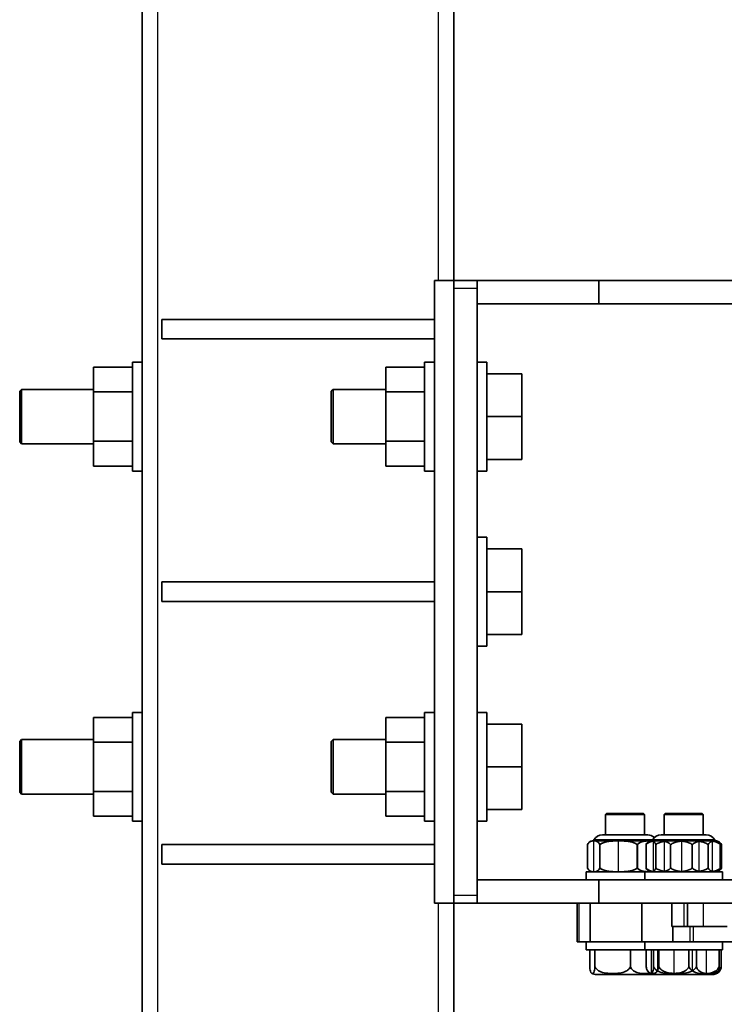
# Model space of a CAD drawing. Units: millimetres. Extents: x -16442 to 16695, y -2964 to 3261.
# Drawn here: x -14851 to -14670, y 1284 to 1537 of the extents above; entities that cross this region are included whole.
import ezdxf

# ---------------------------------------------------------------- set-up
doc = ezdxf.new("R2010")
doc.units = ezdxf.units.MM
doc.layers.add('Widoczne (ISO)', color=7, linetype='Continuous', lineweight=35)
doc.layers.add('Widoczne wąskie (ISO)', color=7, linetype='Continuous', lineweight=25)

msp = doc.modelspace()

# ---------------------------------------------------------------- linework, layer by layer
at = {"layer": 'Widoczne (ISO)'}
for p, q in [((-14819.27, 2354.99), (-14819.27, 170.13)), ((-14739.27, 1469.95), (-14739.27, 2354.99)), ((-14739.27, 1469.95), (-14744.27, 1469.95)), ((-14744.27, 1469.95), (-14744.27, 1309.95)), ((-14739.27, 1469.95), (-14739.27, 1309.95)), ((-14739.27, 1469.95), (-14733.27, 1469.95)), ((-14739.27, 1311.95), (-14739.27, 1467.95)), ((-14733.27, 1469.95), (-14733.27, 1463.95)), ((-14733.27, 1469.95), (-14701.98, 1469.95)), ((-14733.27, 1467.95), (-14733.27, 1311.95)), ((-14701.98, 1469.95), (-14701.98, 1463.95)), ((-14701.98, 1469.95), (-14642.89, 1469.95)), ((-14701.98, 1463.95), (-14733.27, 1463.95)), ((-14642.89, 1463.95), (-14701.98, 1463.95)), ((-14744.27, 1459.95), (-14814.27, 1459.95)), ((-14814.27, 1459.95), (-14814.27, 1454.95)), ((-14814.27, 1454.95), (-14744.27, 1454.95)), ((-14821.77, 1447.65), (-14831.77, 1447.65)), ((-14831.77, 1447.65), (-14831.77, 1441.3)), ((-14821.77, 1420.95), (-14821.77, 1448.95)), ((-14819.27, 1448.95), (-14821.77, 1448.95)), ((-14821.77, 1448.95), (-14821.77, 1420.95)), ((-14821.77, 1448.95), (-14819.27, 1448.95)), ((-14746.77, 1447.65), (-14756.77, 1447.65)), ((-14756.77, 1447.65), (-14756.77, 1441.3)), ((-14746.77, 1420.95), (-14746.77, 1448.95)), ((-14744.27, 1448.95), (-14746.77, 1448.95)), ((-14746.77, 1448.95), (-14746.77, 1420.95)), ((-14746.77, 1448.95), (-14744.27, 1448.95)), ((-14733.27, 1448.95), (-14730.77, 1448.95)), ((-14730.77, 1448.95), (-14733.27, 1448.95)), ((-14730.77, 1448.95), (-14730.77, 1420.95)), ((-14730.77, 1420.95), (-14730.77, 1448.95)), ((-14721.77, 1445.95), (-14730.77, 1445.95)), ((-14721.77, 1445.95), (-14721.77, 1434.95)), ((-14850.77, 1441.45), (-14850.27, 1441.95)), ((-14850.77, 1428.45), (-14850.77, 1441.45)), ((-14850.27, 1441.95), (-14850.27, 1427.95)), ((-14831.77, 1441.95), (-14850.27, 1441.95)), ((-14821.77, 1441.3), (-14831.77, 1441.3)), ((-14831.77, 1441.3), (-14831.77, 1428.6)), ((-14770.77, 1441.45), (-14770.27, 1441.95)), ((-14770.77, 1428.45), (-14770.77, 1441.45)), ((-14770.27, 1441.95), (-14770.27, 1427.95)), ((-14756.77, 1441.95), (-14770.27, 1441.95)), ((-14746.77, 1441.3), (-14756.77, 1441.3)), ((-14756.77, 1441.3), (-14756.77, 1428.6)), ((-14721.77, 1434.95), (-14730.77, 1434.95)), ((-14721.77, 1434.95), (-14721.77, 1423.95)), ((-14850.77, 1428.45), (-14850.27, 1427.95)), ((-14831.77, 1427.95), (-14850.27, 1427.95)), ((-14821.77, 1428.6), (-14831.77, 1428.6)), ((-14831.77, 1428.6), (-14831.77, 1422.25)), ((-14770.77, 1428.45), (-14770.27, 1427.95)), ((-14756.77, 1427.95), (-14770.27, 1427.95)), ((-14746.77, 1428.6), (-14756.77, 1428.6)), ((-14756.77, 1428.6), (-14756.77, 1422.25)), ((-14821.77, 1422.25), (-14831.77, 1422.25)), ((-14746.77, 1422.25), (-14756.77, 1422.25)), ((-14721.77, 1423.95), (-14730.77, 1423.95)), ((-14819.27, 1420.95), (-14821.77, 1420.95)), ((-14821.77, 1420.95), (-14819.27, 1420.95)), ((-14744.27, 1420.95), (-14746.77, 1420.95)), ((-14746.77, 1420.95), (-14744.27, 1420.95)), ((-14733.27, 1420.95), (-14730.77, 1420.95)), ((-14730.77, 1420.95), (-14733.27, 1420.95)), ((-14733.27, 1403.95), (-14730.77, 1403.95)), ((-14730.77, 1403.95), (-14733.27, 1403.95)), ((-14730.77, 1403.95), (-14730.77, 1375.95)), ((-14730.77, 1375.95), (-14730.77, 1403.95)), ((-14721.77, 1400.95), (-14730.77, 1400.95)), ((-14721.77, 1400.95), (-14721.77, 1389.95)), ((-14744.27, 1392.45), (-14814.27, 1392.45)), ((-14814.27, 1392.45), (-14814.27, 1387.45)), ((-14721.77, 1389.95), (-14730.77, 1389.95)), ((-14721.77, 1389.95), (-14721.77, 1378.95)), ((-14814.27, 1387.45), (-14744.27, 1387.45)), ((-14721.77, 1378.95), (-14730.77, 1378.95)), ((-14733.27, 1375.95), (-14730.77, 1375.95)), ((-14730.77, 1375.95), (-14733.27, 1375.95)), ((-14821.77, 1330.95), (-14821.77, 1358.95)), ((-14819.27, 1358.95), (-14821.77, 1358.95)), ((-14821.77, 1358.95), (-14821.77, 1330.95)), ((-14821.77, 1358.95), (-14819.27, 1358.95)), ((-14746.77, 1330.95), (-14746.77, 1358.95)), ((-14744.27, 1358.95), (-14746.77, 1358.95)), ((-14746.77, 1358.95), (-14746.77, 1330.95)), ((-14746.77, 1358.95), (-14744.27, 1358.95)), ((-14733.27, 1358.95), (-14730.77, 1358.95)), ((-14730.77, 1358.95), (-14733.27, 1358.95)), ((-14730.77, 1358.95), (-14730.77, 1330.95)), ((-14730.77, 1330.95), (-14730.77, 1358.95)), ((-14821.77, 1357.65), (-14831.77, 1357.65)), ((-14831.77, 1357.65), (-14831.77, 1351.3)), ((-14746.77, 1357.65), (-14756.77, 1357.65)), ((-14756.77, 1357.65), (-14756.77, 1351.3)), ((-14721.77, 1355.95), (-14730.77, 1355.95)), ((-14721.77, 1355.95), (-14721.77, 1344.95)), ((-14850.77, 1351.45), (-14850.27, 1351.95)), ((-14850.77, 1338.45), (-14850.77, 1351.45)), ((-14850.27, 1351.95), (-14850.27, 1337.95)), ((-14831.77, 1351.95), (-14850.27, 1351.95)), ((-14821.77, 1351.3), (-14831.77, 1351.3)), ((-14831.77, 1351.3), (-14831.77, 1338.6)), ((-14770.77, 1351.45), (-14770.27, 1351.95)), ((-14770.77, 1338.45), (-14770.77, 1351.45)), ((-14770.27, 1351.95), (-14770.27, 1337.95)), ((-14756.77, 1351.95), (-14770.27, 1351.95)), ((-14746.77, 1351.3), (-14756.77, 1351.3)), ((-14756.77, 1351.3), (-14756.77, 1338.6)), ((-14721.77, 1344.95), (-14730.77, 1344.95)), ((-14721.77, 1344.95), (-14721.77, 1333.95)), ((-14821.77, 1338.6), (-14831.77, 1338.6)), ((-14831.77, 1338.6), (-14831.77, 1332.25)), ((-14746.77, 1338.6), (-14756.77, 1338.6)), ((-14756.77, 1338.6), (-14756.77, 1332.25)), ((-14850.77, 1338.45), (-14850.27, 1337.95)), ((-14831.77, 1337.95), (-14850.27, 1337.95)), ((-14770.77, 1338.45), (-14770.27, 1337.95)), ((-14756.77, 1337.95), (-14770.27, 1337.95)), ((-14721.77, 1333.95), (-14730.77, 1333.95)), ((-14821.77, 1332.25), (-14831.77, 1332.25)), ((-14746.77, 1332.25), (-14756.77, 1332.25)), ((-14700.02, 1332.95), (-14700.27, 1332.7)), ((-14690.27, 1332.7), (-14700.27, 1332.7)), ((-14700.27, 1327.45), (-14700.27, 1332.7)), ((-14700.02, 1332.95), (-14690.52, 1332.95)), ((-14690.52, 1332.95), (-14690.27, 1332.7)), ((-14690.27, 1327.45), (-14690.27, 1332.7)), ((-14684.97, 1332.95), (-14685.22, 1332.7)), ((-14684.97, 1332.95), (-14685.22, 1332.7)), ((-14675.22, 1332.7), (-14685.22, 1332.7)), ((-14685.22, 1327.45), (-14685.22, 1332.7)), ((-14675.22, 1332.7), (-14685.22, 1332.7)), ((-14685.22, 1327.45), (-14685.22, 1332.7)), ((-14684.97, 1332.95), (-14675.47, 1332.95)), ((-14684.97, 1332.95), (-14675.47, 1332.95)), ((-14675.47, 1332.95), (-14675.22, 1332.7)), ((-14675.47, 1332.95), (-14675.22, 1332.7)), ((-14675.22, 1327.45), (-14675.22, 1332.7)), ((-14675.22, 1327.45), (-14675.22, 1332.7)), ((-14819.27, 1330.95), (-14821.77, 1330.95)), ((-14821.77, 1330.95), (-14819.27, 1330.95)), ((-14744.27, 1330.95), (-14746.77, 1330.95)), ((-14746.77, 1330.95), (-14744.27, 1330.95)), ((-14733.27, 1330.95), (-14730.77, 1330.95)), ((-14730.77, 1330.95), (-14733.27, 1330.95)), ((-14688.38, 1325.95), (-14703.43, 1325.95)), ((-14688.38, 1325.95), (-14703.43, 1325.95)), ((-14688.22, 1326.15), (-14703.27, 1326.15)), ((-14703.27, 1325.95), (-14703.27, 1326.15)), ((-14688.22, 1326.15), (-14703.27, 1326.15)), ((-14703.27, 1325.95), (-14703.27, 1326.15)), ((-14689.46, 1327.45), (-14701.07, 1327.45)), ((-14689.46, 1327.45), (-14701.07, 1327.45)), ((-14672.06, 1325.95), (-14688.38, 1325.95)), ((-14672.06, 1325.95), (-14688.38, 1325.95)), ((-14672.22, 1326.15), (-14688.22, 1326.15)), ((-14688.22, 1325.95), (-14688.22, 1326.15)), ((-14672.22, 1326.15), (-14688.22, 1326.15)), ((-14688.22, 1325.95), (-14688.22, 1326.15)), ((-14674.41, 1327.45), (-14686.03, 1327.45)), ((-14674.41, 1327.45), (-14686.03, 1327.45)), ((-14672.22, 1325.95), (-14672.22, 1326.15)), ((-14672.22, 1325.95), (-14672.22, 1326.15)), ((-14744.27, 1324.95), (-14814.27, 1324.95)), ((-14814.27, 1324.95), (-14814.27, 1319.95)), ((-14704.89, 1318.95), (-14704.89, 1324.95)), ((-14701.78, 1318.95), (-14701.78, 1324.95)), ((-14701.74, 1318.95), (-14701.74, 1324.95)), ((-14692.16, 1318.95), (-14692.16, 1324.95)), ((-14692.11, 1318.95), (-14692.11, 1324.95)), ((-14689.89, 1318.95), (-14689.89, 1324.95)), ((-14687.41, 1318.95), (-14687.41, 1324.95)), ((-14683.58, 1318.95), (-14683.58, 1324.95)), ((-14678.02, 1318.95), (-14678.02, 1324.95)), ((-14673.92, 1318.95), (-14673.92, 1324.95)), ((-14670.84, 1318.95), (-14670.84, 1324.95)), ((-14670.55, 1318.95), (-14670.55, 1324.95)), ((-14814.27, 1319.95), (-14744.27, 1319.95)), ((-14733.27, 1315.95), (-14733.27, 1309.95)), ((-14701.98, 1315.95), (-14733.27, 1315.95)), ((-14705.27, 1317.95), (-14690.22, 1317.95)), ((-14705.27, 1315.95), (-14705.27, 1317.95)), ((-14705.27, 1317.95), (-14690.22, 1317.95)), ((-14705.27, 1315.95), (-14705.27, 1317.95)), ((-14701.98, 1315.95), (-14701.98, 1309.95)), ((-14642.89, 1315.95), (-14701.98, 1315.95)), ((-14690.22, 1317.95), (-14670.22, 1317.95)), ((-14690.22, 1315.95), (-14690.22, 1317.95)), ((-14690.22, 1317.95), (-14670.22, 1317.95)), ((-14690.22, 1315.95), (-14690.22, 1317.95)), ((-14670.22, 1315.95), (-14670.22, 1317.95)), ((-14670.22, 1315.95), (-14670.22, 1317.95)), ((-14739.27, 1309.95), (-14744.27, 1309.95)), ((-14739.27, 170.13), (-14739.27, 1309.95)), ((-14739.27, 1309.95), (-14733.27, 1309.95)), ((-14701.98, 1309.95), (-14733.27, 1309.95)), ((-14707.57, 1309.95), (-14707.57, 1299.95)), ((-14704.21, 1309.95), (-14704.21, 1299.95)), ((-14642.89, 1309.95), (-14701.98, 1309.95)), ((-14690.97, 1299.95), (-14690.97, 1309.95)), ((-14683.23, 1303.95), (-14683.23, 1309.95)), ((-14679.27, 1303.95), (-14679.27, 1309.95)), ((-14680.08, 1303.95), (-14683.23, 1303.95)), ((-14682.99, 1303.95), (-14682.99, 1299.95)), ((-14680.08, 1303.95), (-14679.27, 1303.95)), ((-14675.15, 1303.95), (-14679.27, 1303.95)), ((-14675.15, 1303.95), (-14669.06, 1303.95)), ((-14707.57, 1299.95), (-14707.16, 1299.95)), ((-14704.21, 1299.95), (-14707.16, 1299.95)), ((-14705.27, 1297.95), (-14705.27, 1299.95)), ((-14705.27, 1297.95), (-14705.27, 1299.95)), ((-14690.97, 1299.95), (-14704.21, 1299.95)), ((-14682.99, 1299.95), (-14690.97, 1299.95)), ((-14690.22, 1297.95), (-14690.22, 1299.95)), ((-14690.22, 1297.95), (-14690.22, 1299.95)), ((-14678.62, 1299.95), (-14682.99, 1299.95)), ((-14678.62, 1299.95), (-14677.75, 1299.95)), ((-14652.56, 1299.95), (-14677.75, 1299.95)), ((-14670.22, 1297.95), (-14670.22, 1299.95)), ((-14670.22, 1297.95), (-14670.22, 1299.95)), ((-14705.27, 1297.95), (-14690.22, 1297.95)), ((-14705.27, 1297.95), (-14690.22, 1297.95)), ((-14704.36, 1293.55), (-14704.36, 1297.95)), ((-14703.01, 1293.55), (-14703.01, 1297.95)), ((-14693.91, 1293.55), (-14693.91, 1297.95)), ((-14690.22, 1297.95), (-14670.22, 1297.95)), ((-14690.22, 1297.95), (-14670.22, 1297.95)), ((-14689.87, 1293.55), (-14689.87, 1297.95)), ((-14687.96, 1293.55), (-14687.96, 1297.95)), ((-14686.61, 1293.55), (-14686.61, 1297.95)), ((-14678.87, 1293.55), (-14678.87, 1297.95)), ((-14676.97, 1293.55), (-14676.97, 1297.95)), ((-14671.13, 1293.55), (-14671.13, 1297.95)), ((-14670.57, 1293.55), (-14670.57, 1297.95)), ((-14702.58, 1291.55), (-14687.95, 1291.55)), ((-14687.53, 1291.55), (-14672.91, 1291.55)), ((-14687.53, 1291.55), (-14672.91, 1291.55))]:
    msp.add_line(p, q, dxfattribs=at)
for centre, radius, start, end in [((-14703.35, 1323.95), 2, 92.3479, 116.5428), ((-14703.35, 1323.95), 2, 92.3479, 116.0149), ((-14701.07, 1324.95), 2.5, 90, 151.3148), ((-14701.07, 1324.95), 2.5, 90, 151.3148), ((-14689.46, 1324.95), 2.5, 46.6585, 90), ((-14689.46, 1324.95), 2.5, 46.6585, 90), ((-14688.3, 1323.95), 2, 92.3479, 118.8614), ((-14688.3, 1323.95), 2, 92.3479, 108.6332), ((-14686.03, 1324.95), 2.5, 90, 151.3148), ((-14686.03, 1324.95), 2.5, 90, 151.3148), ((-14674.41, 1324.95), 2.5, 28.6852, 90), ((-14674.41, 1324.95), 2.5, 28.6852, 90), ((-14672.14, 1323.95), 2, 71.3668, 87.6521), ((-14672.14, 1323.95), 2, 61.1386, 87.6521), ((-14703.35, 1319.95), 2, 243.4572, 267.6521), ((-14703.35, 1319.95), 2, 243.9851, 267.6521), ((-14688.3, 1319.95), 2, 241.1386, 267.6521), ((-14688.3, 1319.95), 2, 251.3668, 267.6521), ((-14672.14, 1319.95), 2, 272.3479, 298.8614), ((-14672.14, 1319.95), 2, 272.3479, 288.6332), ((-14702.58, 1294.11), 2.56, 240.3755, 270), ((-14687.53, 1294.11), 2.56, 228.6064, 270), ((-14687.53, 1294.11), 2.56, 240.3755, 270), ((-14687.95, 1294.11), 2.56, 270, 274.6499), ((-14672.91, 1294.11), 2.56, 270, 311.3936), ((-14672.91, 1294.11), 2.56, 270, 299.6245)]:
    msp.add_arc(centre, radius, start, end, dxfattribs=at)
for points, knots in [([(-14701.74, 1324.95), (-14701.82, 1325.16), (-14701.92, 1325.34), (-14702.21, 1325.68), (-14702.43, 1325.78), (-14702.88, 1325.89), (-14703.11, 1325.91), (-14703.31, 1325.91), (-14703.52, 1325.91), (-14703.75, 1325.89), (-14704.2, 1325.78), (-14704.42, 1325.68), (-14704.71, 1325.34), (-14704.81, 1325.16), (-14704.89, 1324.95)], [-0.4812349, -0.4812349, -0.4812349, -0.4812349, -0.3855909, -0.3855909, -0.1927954, -0.1927954, 0, 0, 0, 0.1927954, 0.1927954, 0.3855909, 0.3855909, 0.4812349, 0.4812349, 0.4812349, 0.4812349]), ([(-14701.78, 1324.95), (-14701.86, 1325.16), (-14701.96, 1325.34), (-14702.25, 1325.68), (-14702.46, 1325.78), (-14702.9, 1325.89), (-14703.13, 1325.91), (-14703.33, 1325.91), (-14703.53, 1325.91), (-14703.76, 1325.89), (-14704.06, 1325.82), (-14704.14, 1325.79), (-14704.22, 1325.75)], [-0.4812349, -0.4812349, -0.4812349, -0.4812349, -0.3855909, -0.3855909, -0.1927954, -0.1927954, 0, 0, 0, 0.1927954, 0.1927954, 0.2661002, 0.2661002, 0.2661002, 0.2661002]), ([(-14692.16, 1324.95), (-14692.4, 1325.16), (-14692.73, 1325.34), (-14693.61, 1325.68), (-14694.29, 1325.78), (-14695.65, 1325.89), (-14696.34, 1325.91), (-14696.97, 1325.91), (-14697.6, 1325.91), (-14698.29, 1325.89), (-14699.66, 1325.78), (-14700.33, 1325.68), (-14701.21, 1325.34), (-14701.54, 1325.16), (-14701.78, 1324.95)], [-0.4812349, -0.4812349, -0.4812349, -0.4812349, -0.3855909, -0.3855909, -0.1927954, -0.1927954, 0, 0, 0, 0.1927954, 0.1927954, 0.3855909, 0.3855909, 0.4812349, 0.4812349, 0.4812349, 0.4812349]), ([(-14692.11, 1324.95), (-14692.35, 1325.16), (-14692.68, 1325.34), (-14693.56, 1325.68), (-14694.24, 1325.78), (-14695.6, 1325.89), (-14696.3, 1325.91), (-14696.93, 1325.91), (-14697.56, 1325.91), (-14698.25, 1325.89), (-14699.61, 1325.78), (-14700.29, 1325.68), (-14701.17, 1325.34), (-14701.5, 1325.16), (-14701.74, 1324.95)], [-0.4812349, -0.4812349, -0.4812349, -0.4812349, -0.3855909, -0.3855909, -0.1927954, -0.1927954, 0, 0, 0, 0.1927954, 0.1927954, 0.3855909, 0.3855909, 0.4812349, 0.4812349, 0.4812349, 0.4812349]), ([(-14688.72, 1325.9), (-14688.79, 1325.91), (-14688.85, 1325.91), (-14688.91, 1325.91), (-14689.33, 1325.91), (-14689.8, 1325.89), (-14690.73, 1325.78), (-14691.18, 1325.68), (-14691.78, 1325.34), (-14692, 1325.16), (-14692.16, 1324.95)], [-0.027132, -0.027132, -0.027132, -0.027132, 0, 0, 0, 0.1927954, 0.1927954, 0.3855909, 0.3855909, 0.4812349, 0.4812349, 0.4812349, 0.4812349]), ([(-14688.72, 1325.91), (-14688.77, 1325.91), (-14688.83, 1325.91), (-14688.88, 1325.91), (-14689.3, 1325.91), (-14689.77, 1325.89), (-14690.68, 1325.78), (-14691.14, 1325.68), (-14691.73, 1325.34), (-14691.95, 1325.16), (-14692.11, 1324.95)], [-0.022924, -0.022924, -0.022924, -0.022924, 0, 0, 0, 0.1927954, 0.1927954, 0.3855909, 0.3855909, 0.4812349, 0.4812349, 0.4812349, 0.4812349]), ([(-14683.58, 1324.95), (-14683.74, 1325.16), (-14683.95, 1325.34), (-14684.53, 1325.68), (-14684.97, 1325.78), (-14685.87, 1325.89), (-14686.32, 1325.91), (-14686.73, 1325.91), (-14687.15, 1325.91), (-14687.6, 1325.89), (-14688.5, 1325.78), (-14688.94, 1325.68), (-14689.51, 1325.34), (-14689.73, 1325.16), (-14689.89, 1324.95)], [-0.4812349, -0.4812349, -0.4812349, -0.4812349, -0.3855909, -0.3855909, -0.1927954, -0.1927954, 0, 0, 0, 0.1927954, 0.1927954, 0.3855909, 0.3855909, 0.4812349, 0.4812349, 0.4812349, 0.4812349]), ([(-14689.89, 1324.95), (-14689.8, 1325.16), (-14689.69, 1325.34), (-14689.49, 1325.56), (-14689.38, 1325.64), (-14689.27, 1325.7)], [-0.4812349, -0.4812349, -0.4812349, -0.4812349, -0.3855909, -0.3855909, -0.2916851, -0.2916851, -0.2916851, -0.2916851]), ([(-14687.41, 1324.95), (-14687.46, 1325.16), (-14687.54, 1325.34), (-14687.74, 1325.68), (-14687.89, 1325.78), (-14688.2, 1325.89), (-14688.36, 1325.91), (-14688.5, 1325.91), (-14688.64, 1325.91), (-14688.79, 1325.9), (-14688.94, 1325.85)], [-0.4812349, -0.4812349, -0.4812349, -0.4812349, -0.3855909, -0.3855909, -0.1927954, -0.1927954, 0, 0, 0, 0.1840725, 0.1840725, 0.1840725, 0.1840725]), ([(-14678.02, 1324.95), (-14678.26, 1325.16), (-14678.58, 1325.34), (-14679.44, 1325.68), (-14680.09, 1325.78), (-14681.43, 1325.89), (-14682.1, 1325.91), (-14682.72, 1325.91), (-14683.33, 1325.91), (-14684.01, 1325.89), (-14685.34, 1325.78), (-14685.99, 1325.68), (-14686.85, 1325.34), (-14687.18, 1325.16), (-14687.41, 1324.95)], [-0.4812349, -0.4812349, -0.4812349, -0.4812349, -0.3855909, -0.3855909, -0.1927954, -0.1927954, 0, 0, 0, 0.1927954, 0.1927954, 0.3855909, 0.3855909, 0.4812349, 0.4812349, 0.4812349, 0.4812349]), ([(-14673.92, 1324.95), (-14674.15, 1325.16), (-14674.49, 1325.34), (-14675.37, 1325.68), (-14676.05, 1325.78), (-14677.42, 1325.89), (-14678.12, 1325.91), (-14678.75, 1325.91), (-14679.38, 1325.91), (-14680.08, 1325.89), (-14681.45, 1325.78), (-14682.13, 1325.68), (-14683.01, 1325.34), (-14683.34, 1325.16), (-14683.58, 1324.95)], [-0.4812349, -0.4812349, -0.4812349, -0.4812349, -0.3855909, -0.3855909, -0.1927954, -0.1927954, 0, 0, 0, 0.1927954, 0.1927954, 0.3855909, 0.3855909, 0.4812349, 0.4812349, 0.4812349, 0.4812349]), ([(-14670.84, 1324.95), (-14671.01, 1325.16), (-14671.26, 1325.34), (-14671.92, 1325.68), (-14672.42, 1325.78), (-14673.44, 1325.89), (-14673.96, 1325.91), (-14674.43, 1325.91), (-14674.9, 1325.91), (-14675.42, 1325.89), (-14676.44, 1325.78), (-14676.94, 1325.68), (-14677.6, 1325.34), (-14677.85, 1325.16), (-14678.02, 1324.95)], [-0.4812349, -0.4812349, -0.4812349, -0.4812349, -0.3855909, -0.3855909, -0.1927954, -0.1927954, 0, 0, 0, 0.1927954, 0.1927954, 0.3855909, 0.3855909, 0.4812349, 0.4812349, 0.4812349, 0.4812349]), ([(-14670.55, 1324.95), (-14670.64, 1325.16), (-14670.75, 1325.34), (-14671.06, 1325.68), (-14671.3, 1325.78), (-14671.77, 1325.89), (-14672.01, 1325.91), (-14672.23, 1325.91), (-14672.45, 1325.91), (-14672.7, 1325.89), (-14673.17, 1325.78), (-14673.41, 1325.68), (-14673.72, 1325.34), (-14673.83, 1325.16), (-14673.92, 1324.95)], [-0.4812349, -0.4812349, -0.4812349, -0.4812349, -0.3855909, -0.3855909, -0.1927954, -0.1927954, 0, 0, 0, 0.1927954, 0.1927954, 0.3855909, 0.3855909, 0.4812349, 0.4812349, 0.4812349, 0.4812349]), ([(-14671.5, 1325.85), (-14671.49, 1325.84), (-14671.48, 1325.84), (-14671.32, 1325.78), (-14671.17, 1325.68), (-14670.97, 1325.34), (-14670.89, 1325.16), (-14670.84, 1324.95)], [0.1840725, 0.1840725, 0.1840725, 0.1840725, 0.1927954, 0.1927954, 0.3855909, 0.3855909, 0.4812349, 0.4812349, 0.4812349, 0.4812349]), ([(-14704.89, 1318.95), (-14704.81, 1318.74), (-14704.71, 1318.56), (-14704.42, 1318.22), (-14704.2, 1318.12), (-14703.75, 1318), (-14703.52, 1317.99), (-14703.11, 1317.99), (-14702.88, 1318), (-14702.43, 1318.12), (-14702.21, 1318.22), (-14701.92, 1318.56), (-14701.82, 1318.74), (-14701.74, 1318.95)], [0.7000388, 0.7000388, 0.7000388, 0.7000388, 0.7956828, 0.7956828, 0.9884782, 0.9884782, 1.1812737, 1.1812737, 1.3740691, 1.3740691, 1.5668646, 1.5668646, 1.6625086, 1.6625086, 1.6625086, 1.6625086]), ([(-14704.22, 1318.15), (-14704.14, 1318.11), (-14704.06, 1318.08), (-14703.76, 1318), (-14703.53, 1317.99), (-14703.13, 1317.99), (-14702.9, 1318), (-14702.46, 1318.12), (-14702.25, 1318.22), (-14701.96, 1318.56), (-14701.86, 1318.74), (-14701.78, 1318.95)], [0.9151735, 0.9151735, 0.9151735, 0.9151735, 0.9884782, 0.9884782, 1.1812737, 1.1812737, 1.3740691, 1.3740691, 1.5668646, 1.5668646, 1.6625086, 1.6625086, 1.6625086, 1.6625086]), ([(-14701.78, 1318.95), (-14701.54, 1318.74), (-14701.21, 1318.56), (-14700.33, 1318.22), (-14699.66, 1318.12), (-14698.29, 1318), (-14697.6, 1317.99), (-14696.34, 1317.99), (-14695.65, 1318), (-14694.29, 1318.12), (-14693.61, 1318.22), (-14692.73, 1318.56), (-14692.4, 1318.74), (-14692.16, 1318.95)], [0.7000388, 0.7000388, 0.7000388, 0.7000388, 0.7956828, 0.7956828, 0.9884782, 0.9884782, 1.1812737, 1.1812737, 1.3740691, 1.3740691, 1.5668646, 1.5668646, 1.6625086, 1.6625086, 1.6625086, 1.6625086]), ([(-14701.74, 1318.95), (-14701.5, 1318.74), (-14701.17, 1318.56), (-14700.29, 1318.22), (-14699.61, 1318.12), (-14698.25, 1318), (-14697.56, 1317.99), (-14696.3, 1317.99), (-14695.6, 1318), (-14694.24, 1318.12), (-14693.56, 1318.22), (-14692.68, 1318.56), (-14692.35, 1318.74), (-14692.11, 1318.95)], [0.7000388, 0.7000388, 0.7000388, 0.7000388, 0.7956828, 0.7956828, 0.9884782, 0.9884782, 1.1812737, 1.1812737, 1.3740691, 1.3740691, 1.5668646, 1.5668646, 1.6625086, 1.6625086, 1.6625086, 1.6625086]), ([(-14692.16, 1318.95), (-14692, 1318.74), (-14691.78, 1318.56), (-14691.18, 1318.22), (-14690.73, 1318.12), (-14689.8, 1318), (-14689.33, 1317.99), (-14688.85, 1317.99), (-14688.79, 1317.99), (-14688.72, 1317.99)], [0.7000388, 0.7000388, 0.7000388, 0.7000388, 0.7956828, 0.7956828, 0.9884782, 0.9884782, 1.1812737, 1.1812737, 1.2084057, 1.2084057, 1.2084057, 1.2084057]), ([(-14692.11, 1318.95), (-14691.95, 1318.74), (-14691.73, 1318.56), (-14691.14, 1318.22), (-14690.68, 1318.12), (-14689.77, 1318), (-14689.3, 1317.99), (-14688.83, 1317.99), (-14688.77, 1317.99), (-14688.72, 1317.99)], [0.7000388, 0.7000388, 0.7000388, 0.7000388, 0.7956828, 0.7956828, 0.9884782, 0.9884782, 1.1812737, 1.1812737, 1.2041976, 1.2041976, 1.2041976, 1.2041976]), ([(-14689.89, 1318.95), (-14689.73, 1318.74), (-14689.51, 1318.56), (-14688.94, 1318.22), (-14688.5, 1318.12), (-14687.6, 1318), (-14687.15, 1317.99), (-14686.32, 1317.99), (-14685.87, 1318), (-14684.97, 1318.12), (-14684.53, 1318.22), (-14683.95, 1318.56), (-14683.74, 1318.74), (-14683.58, 1318.95)], [0.7000388, 0.7000388, 0.7000388, 0.7000388, 0.7956828, 0.7956828, 0.9884782, 0.9884782, 1.1812737, 1.1812737, 1.3740691, 1.3740691, 1.5668646, 1.5668646, 1.6625086, 1.6625086, 1.6625086, 1.6625086]), ([(-14689.27, 1318.19), (-14689.38, 1318.26), (-14689.49, 1318.34), (-14689.69, 1318.56), (-14689.8, 1318.74), (-14689.89, 1318.95)], [1.4729588, 1.4729588, 1.4729588, 1.4729588, 1.5668646, 1.5668646, 1.6625086, 1.6625086, 1.6625086, 1.6625086]), ([(-14688.94, 1318.05), (-14688.79, 1318), (-14688.64, 1317.99), (-14688.36, 1317.99), (-14688.2, 1318), (-14687.89, 1318.12), (-14687.74, 1318.22), (-14687.54, 1318.56), (-14687.46, 1318.74), (-14687.41, 1318.95)], [0.9972012, 0.9972012, 0.9972012, 0.9972012, 1.1812737, 1.1812737, 1.3740691, 1.3740691, 1.5668646, 1.5668646, 1.6625086, 1.6625086, 1.6625086, 1.6625086]), ([(-14687.41, 1318.95), (-14687.18, 1318.74), (-14686.85, 1318.56), (-14685.99, 1318.22), (-14685.34, 1318.12), (-14684.01, 1318), (-14683.33, 1317.99), (-14682.1, 1317.99), (-14681.43, 1318), (-14680.09, 1318.12), (-14679.44, 1318.22), (-14678.58, 1318.56), (-14678.26, 1318.74), (-14678.02, 1318.95)], [0.7000388, 0.7000388, 0.7000388, 0.7000388, 0.7956828, 0.7956828, 0.9884782, 0.9884782, 1.1812737, 1.1812737, 1.3740691, 1.3740691, 1.5668646, 1.5668646, 1.6625086, 1.6625086, 1.6625086, 1.6625086]), ([(-14683.58, 1318.95), (-14683.34, 1318.74), (-14683.01, 1318.56), (-14682.13, 1318.22), (-14681.45, 1318.12), (-14680.08, 1318), (-14679.38, 1317.99), (-14678.12, 1317.99), (-14677.42, 1318), (-14676.05, 1318.12), (-14675.37, 1318.22), (-14674.49, 1318.56), (-14674.15, 1318.74), (-14673.92, 1318.95)], [0.7000388, 0.7000388, 0.7000388, 0.7000388, 0.7956828, 0.7956828, 0.9884782, 0.9884782, 1.1812737, 1.1812737, 1.3740691, 1.3740691, 1.5668646, 1.5668646, 1.6625086, 1.6625086, 1.6625086, 1.6625086]), ([(-14678.02, 1318.95), (-14677.85, 1318.74), (-14677.6, 1318.56), (-14676.94, 1318.22), (-14676.44, 1318.12), (-14675.42, 1318), (-14674.9, 1317.99), (-14673.96, 1317.99), (-14673.44, 1318), (-14672.42, 1318.12), (-14671.92, 1318.22), (-14671.26, 1318.56), (-14671.01, 1318.74), (-14670.84, 1318.95)], [0.7000388, 0.7000388, 0.7000388, 0.7000388, 0.7956828, 0.7956828, 0.9884782, 0.9884782, 1.1812737, 1.1812737, 1.3740691, 1.3740691, 1.5668646, 1.5668646, 1.6625086, 1.6625086, 1.6625086, 1.6625086]), ([(-14673.92, 1318.95), (-14673.83, 1318.74), (-14673.72, 1318.56), (-14673.41, 1318.22), (-14673.17, 1318.12), (-14672.7, 1318), (-14672.45, 1317.99), (-14672.01, 1317.99), (-14671.77, 1318), (-14671.3, 1318.12), (-14671.06, 1318.22), (-14670.75, 1318.56), (-14670.64, 1318.74), (-14670.55, 1318.95)], [0.7000388, 0.7000388, 0.7000388, 0.7000388, 0.7956828, 0.7956828, 0.9884782, 0.9884782, 1.1812737, 1.1812737, 1.3740691, 1.3740691, 1.5668646, 1.5668646, 1.6625086, 1.6625086, 1.6625086, 1.6625086]), ([(-14670.84, 1318.95), (-14670.89, 1318.74), (-14670.97, 1318.56), (-14671.17, 1318.22), (-14671.32, 1318.12), (-14671.48, 1318.06), (-14671.49, 1318.05), (-14671.5, 1318.05)], [0.7000388, 0.7000388, 0.7000388, 0.7000388, 0.7956828, 0.7956828, 0.9884782, 0.9884782, 0.9972012, 0.9972012, 0.9972012, 0.9972012]), ([(-14704.36, 1293.55), (-14704.35, 1293.36), (-14704.33, 1293.16), (-14704.28, 1292.78), (-14704.23, 1292.57), (-14704.04, 1291.95), (-14703.85, 1291.84), (-14703.52, 1291.84), (-14703.33, 1291.95), (-14703.14, 1292.57), (-14703.09, 1292.78), (-14703.04, 1293.16), (-14703.02, 1293.36), (-14703.01, 1293.55)], [0.624009, 0.624009, 0.624009, 0.624009, 0.68592, 0.68592, 0.784573, 0.784573, 1.13829, 1.13829, 1.492006, 1.492006, 1.590659, 1.590659, 1.65257, 1.65257, 1.65257, 1.65257]), ([(-14703.01, 1293.55), (-14702.93, 1293.36), (-14702.79, 1293.16), (-14702.44, 1292.78), (-14702.13, 1292.57), (-14700.86, 1291.95), (-14699.55, 1291.84), (-14697.37, 1291.84), (-14696.06, 1291.95), (-14694.79, 1292.57), (-14694.48, 1292.78), (-14694.13, 1293.16), (-14693.99, 1293.36), (-14693.91, 1293.55)], [0.624009, 0.624009, 0.624009, 0.624009, 0.68592, 0.68592, 0.784573, 0.784573, 1.13829, 1.13829, 1.492006, 1.492006, 1.590659, 1.590659, 1.65257, 1.65257, 1.65257, 1.65257]), ([(-14693.91, 1293.55), (-14693.85, 1293.36), (-14693.73, 1293.16), (-14693.43, 1292.78), (-14693.17, 1292.57), (-14692.09, 1291.95), (-14690.97, 1291.84), (-14689.67, 1291.84), (-14689.26, 1291.86), (-14688.85, 1291.91)], [0.6240094, 0.6240094, 0.6240094, 0.6240094, 0.6859203, 0.6859203, 0.7845727, 0.7845727, 1.1382895, 1.1382895, 1.2815479, 1.2815479, 1.2815479, 1.2815479]), ([(-14689.87, 1293.55), (-14689.84, 1293.36), (-14689.79, 1293.16), (-14689.66, 1292.78), (-14689.55, 1292.57), (-14689.1, 1291.95), (-14688.63, 1291.84), (-14687.85, 1291.84), (-14687.38, 1291.95), (-14686.93, 1292.57), (-14686.82, 1292.78), (-14686.69, 1293.16), (-14686.64, 1293.36), (-14686.61, 1293.55)], [0.624009, 0.624009, 0.624009, 0.624009, 0.68592, 0.68592, 0.784573, 0.784573, 1.13829, 1.13829, 1.492006, 1.492006, 1.590659, 1.590659, 1.65257, 1.65257, 1.65257, 1.65257]), ([(-14688.8, 1291.88), (-14688.75, 1291.85), (-14688.69, 1291.84), (-14688.48, 1291.84), (-14688.28, 1291.95), (-14688.09, 1292.57), (-14688.05, 1292.78), (-14688, 1293.16), (-14687.98, 1293.36), (-14687.96, 1293.55)], [1.0254078, 1.0254078, 1.0254078, 1.0254078, 1.1382895, 1.1382895, 1.4920064, 1.4920064, 1.5906588, 1.5906588, 1.6525696, 1.6525696, 1.6525696, 1.6525696]), ([(-14687.96, 1293.55), (-14687.88, 1293.36), (-14687.75, 1293.16), (-14687.4, 1292.78), (-14687.09, 1292.57), (-14685.82, 1291.95), (-14684.51, 1291.84), (-14682.32, 1291.84), (-14681.02, 1291.95), (-14679.75, 1292.57), (-14679.44, 1292.78), (-14679.08, 1293.16), (-14678.95, 1293.36), (-14678.87, 1293.55)], [0.624009, 0.624009, 0.624009, 0.624009, 0.68592, 0.68592, 0.784573, 0.784573, 1.13829, 1.13829, 1.492006, 1.492006, 1.590659, 1.590659, 1.65257, 1.65257, 1.65257, 1.65257]), ([(-14686.61, 1293.55), (-14686.53, 1293.36), (-14686.38, 1293.16), (-14686.01, 1292.78), (-14685.68, 1292.57), (-14684.34, 1291.95), (-14682.95, 1291.84), (-14680.63, 1291.84), (-14679.24, 1291.95), (-14677.9, 1292.57), (-14677.57, 1292.78), (-14677.2, 1293.16), (-14677.05, 1293.36), (-14676.97, 1293.55)], [0.624009, 0.624009, 0.624009, 0.624009, 0.68592, 0.68592, 0.784573, 0.784573, 1.13829, 1.13829, 1.492006, 1.492006, 1.590659, 1.590659, 1.65257, 1.65257, 1.65257, 1.65257]), ([(-14678.87, 1293.55), (-14678.8, 1293.36), (-14678.69, 1293.16), (-14678.39, 1292.78), (-14678.12, 1292.57), (-14677.04, 1291.95), (-14675.93, 1291.84), (-14674.07, 1291.84), (-14672.95, 1291.95), (-14671.87, 1292.57), (-14671.61, 1292.78), (-14671.31, 1293.16), (-14671.19, 1293.36), (-14671.13, 1293.55)], [0.624009, 0.624009, 0.624009, 0.624009, 0.68592, 0.68592, 0.784573, 0.784573, 1.13829, 1.13829, 1.492006, 1.492006, 1.590659, 1.590659, 1.65257, 1.65257, 1.65257, 1.65257]), ([(-14676.97, 1293.55), (-14676.91, 1293.36), (-14676.82, 1293.16), (-14676.57, 1292.78), (-14676.35, 1292.57), (-14675.46, 1291.95), (-14674.54, 1291.84), (-14673, 1291.84), (-14672.08, 1291.95), (-14671.19, 1292.57), (-14670.97, 1292.78), (-14670.73, 1293.16), (-14670.63, 1293.36), (-14670.57, 1293.55)], [0.624009, 0.624009, 0.624009, 0.624009, 0.68592, 0.68592, 0.784573, 0.784573, 1.13829, 1.13829, 1.492006, 1.492006, 1.590659, 1.590659, 1.65257, 1.65257, 1.65257, 1.65257]), ([(-14671.13, 1293.55), (-14671.14, 1293.36), (-14671.16, 1293.16), (-14671.21, 1292.78), (-14671.26, 1292.57), (-14671.4, 1292.1), (-14671.52, 1291.95), (-14671.64, 1291.88)], [0.6240094, 0.6240094, 0.6240094, 0.6240094, 0.6859203, 0.6859203, 0.7845727, 0.7845727, 1.0254078, 1.0254078, 1.0254078, 1.0254078]), ([(-14670.57, 1293.55), (-14670.6, 1293.36), (-14670.65, 1293.16), (-14670.78, 1292.78), (-14670.89, 1292.57), (-14671.06, 1292.34), (-14671.13, 1292.26), (-14671.21, 1292.19)], [0.6240094, 0.6240094, 0.6240094, 0.6240094, 0.6859203, 0.6859203, 0.7845727, 0.7845727, 0.8548909, 0.8548909, 0.8548909, 0.8548909])]:
    msp.add_open_spline(points, degree=3, knots=knots, dxfattribs=at)
at = {"layer": 'Widoczne wąskie (ISO)'}
for p, q in [((-14815.27, 172.04), (-14815.27, 2353.11)), ((-14743.27, 2353.11), (-14743.27, 1469.95)), ((-14739.27, 1467.95), (-14733.27, 1467.95)), ((-14703.32, 1317.99), (-14703.32, 1325.91)), ((-14701.75, 1324.97), (-14701.75, 1318.92)), ((-14696.95, 1317.99), (-14696.95, 1325.91)), ((-14692.14, 1324.97), (-14692.14, 1318.92)), ((-14688.89, 1325.86), (-14688.89, 1325.91)), ((-14688.05, 1325.84), (-14688.05, 1318.06)), ((-14685.12, 1318.11), (-14685.12, 1325.79)), ((-14680.76, 1325.84), (-14680.76, 1318.06)), ((-14676.27, 1318.11), (-14676.27, 1325.79)), ((-14672.93, 1325.84), (-14672.93, 1318.06)), ((-14688.89, 1317.99), (-14688.89, 1318.04)), ((-14739.27, 1311.95), (-14733.27, 1311.95)), ((-14743.27, 1309.95), (-14743.27, 172.04)), ((-14707.16, 1309.95), (-14707.16, 1299.95)), ((-14680.08, 1303.95), (-14680.08, 1309.95)), ((-14675.15, 1303.95), (-14675.15, 1309.95)), ((-14678.62, 1303.95), (-14678.62, 1299.95)), ((-14677.75, 1303.95), (-14677.75, 1299.95)), ((-14688.52, 1291.86), (-14688.52, 1297.95)), ((-14686.97, 1297.95), (-14686.97, 1292.52)), ((-14682.63, 1291.86), (-14682.63, 1297.95)), ((-14678.02, 1297.95), (-14678.02, 1292.52)), ((-14674.33, 1291.86), (-14674.33, 1297.95))]:
    msp.add_line(p, q, dxfattribs=at)

doc.saveas('drawing.dxf')
